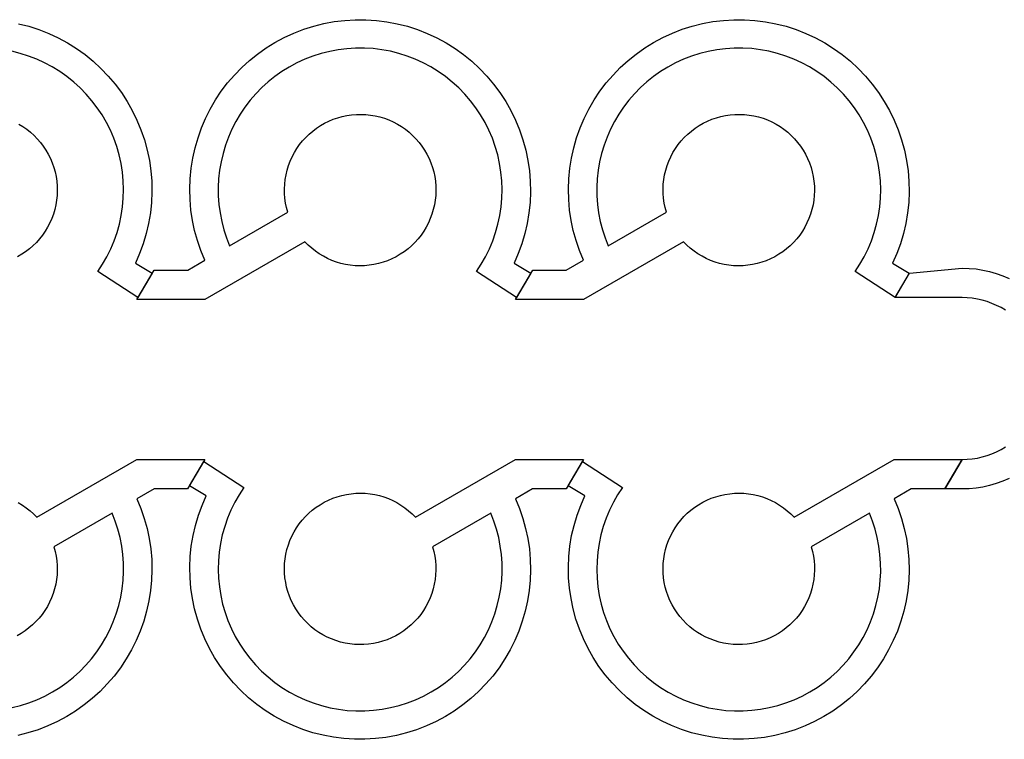
# Model space of a CAD drawing. Units: millimetres. Extents: x -198384 to 15940, y -21376 to 380741.
# Drawn here: x 2601 to 5201, y -11388 to -9488 of the extents above; entities that cross this region are included whole.
import ezdxf

# ---------------------------------------------------------------- set-up
doc = ezdxf.new("R2010")
doc.units = ezdxf.units.MM
doc.layers.add('design', color=1, linetype='Continuous')

msp = doc.modelspace()

# ---------------------------------------------------------------- linework, layer by layer
at = {"layer": 'design'}
for points in [[(3089.6, -10226.9), (2910.4, -10226.9), (2955.8, -10149), (3044.6, -10149), (3089.8, -10122.9), (3079.3, -10097.4), (3070.3, -10071.3), (3062.9, -10044.8), (3057.2, -10017.8), (3053.1, -9990.5), (3050.8, -9963.1), (3050.1, -9935.5), (3051.1, -9908), (3053.7, -9880.5), (3058.1, -9853.3), (3064.1, -9826.4), (3071.8, -9799.9), (3081, -9773.9), (3091.9, -9748.6), (3104.2, -9723.9), (3118.1, -9700.1), (3133.3, -9677.1), (3150, -9655.2), (3168, -9634.3), (3187.2, -9614.5), (3207.6, -9596), (3229.1, -9578.7), (3251.6, -9562.8), (3275, -9548.3), (3299.6, -9535.1), (3324.9, -9523.4), (3350.9, -9513.4), (3377.4, -9505), (3404.4, -9498.2), (3431.8, -9493.2), (3459.5, -9489.8), (3487.3, -9488.1), (3515.2, -9488.2), (3542.9, -9490), (3570.6, -9493.5), (3597.9, -9498.7), (3624.9, -9505.6), (3651.4, -9514.2), (3677.4, -9524.4), (3702.6, -9536.1), (3727.1, -9549.4), (3750.7, -9564.2), (3773.3, -9580.4), (3794.9, -9598), (3815.4, -9616.9), (3834.7, -9637.1), (3852.6, -9658.3), (3869.3, -9680.7), (3884.5, -9704), (3898.2, -9728.2), (3910.4, -9753.3), (3921.1, -9779), (3930.1, -9805.4), (3937.5, -9832.2), (3943.2, -9859.5), (3947.2, -9887.1), (3949.5, -9914.8), (3950, -9942.7), (3948.9, -9970.5), (3946, -9998.2), (3941.4, -10025.7), (3935.2, -10052.8), (3927.2, -10079.5), (3917.6, -10105.7), (3906.5, -10131.2), (3950.6, -10156.9), (3912.8, -10221.7), (3807.3, -10153), (3819.9, -10133.7), (3831.3, -10113.7), (3841.5, -10093), (3850.4, -10071.8), (3857.9, -10050), (3864.1, -10027.8), (3869, -10005.2), (3872.4, -9982.5), (3874.4, -9959.5), (3875.1, -9936.4), (3874.3, -9913.4), (3872, -9890.5), (3868.4, -9867.7), (3863.4, -9845.2), (3857, -9823), (3849.3, -9801.3), (3840.2, -9780.1), (3829.9, -9759.5), (3818.3, -9739.6), (3805.5, -9720.4), (3791.6, -9702.1), (3776.5, -9684.6), (3760.4, -9668.1), (3743.4, -9652.6), (3725.4, -9638.2), (3706.5, -9624.9), (3686.9, -9612.8), (3666.6, -9601.9), (3645.6, -9592.4), (3624.1, -9584.1), (3602.1, -9577.1), (3579.8, -9571.5), (3557.1, -9567.3), (3534.2, -9564.5), (3511.2, -9563.1), (3488.1, -9563.1), (3465.1, -9564.6), (3442.3, -9567.4), (3419.6, -9571.7), (3397.2, -9577.3), (3375.3, -9584.3), (3353.8, -9592.7), (3332.9, -9602.3), (3312.5, -9613.2), (3293.3, -9625.1), (3274.8, -9638.2), (3257.1, -9652.3), (3240.3, -9667.5), (3224.4, -9683.7), (3209.5, -9700.8), (3195.7, -9718.8), (3183.1, -9737.6), (3171.5, -9757.1), (3161.2, -9777.3), (3152.1, -9798), (3144.3, -9819.3), (3137.8, -9841), (3132.6, -9863.1), (3128.8, -9885.4), (3126.3, -9907.9), (3125.1, -9930.6), (3125.4, -9953.2), (3127, -9975.8), (3129.9, -9998.3), (3134.3, -10020.5), (3139.9, -10042.5), (3146.9, -10064), (3155.2, -10085.1), (3308.8, -9996.4), (3305.5, -9984.3), (3303, -9972.1), (3301.2, -9959.6), (3300.3, -9947.1), (3300.1, -9934.6), (3300.7, -9922.1), (3302.1, -9909.6), (3304.2, -9897.3), (3307.2, -9885.1), (3310.9, -9873.1), (3315.3, -9861.4), (3320.4, -9850), (3326.3, -9838.9), (3332.9, -9828.2), (3340.1, -9818), (3347.9, -9808.2), (3356.3, -9798.9), (3365.3, -9790.2), (3374.8, -9782), (3384.9, -9774.5), (3395.3, -9767.6), (3406.2, -9761.4), (3417.4, -9755.8), (3429, -9751), (3440.9, -9746.9), (3452.9, -9743.6), (3465.2, -9741), (3477.6, -9739.2), (3490.1, -9738.2), (3502.6, -9738), (3515.2, -9738.5), (3527.6, -9739.9), (3540, -9742), (3552.2, -9744.9), (3564.2, -9748.5), (3575.9, -9752.9), (3587.4, -9758), (3598.5, -9763.8), (3609.2, -9770.3), (3619.5, -9777.5), (3629.3, -9785.3), (3638.6, -9793.7), (3647.3, -9802.6), (3655.5, -9812.1), (3663.1, -9822.1), (3670, -9832.6), (3676.3, -9843.4), (3681.9, -9854.6), (3686.7, -9866.2), (3690.9, -9878), (3694.3, -9890.1), (3696.9, -9902.4), (3698.7, -9914.8), (3699.8, -9927.3), (3700.1, -9939.8), (3699.5, -9952.3), (3698.3, -9964.8), (3696.2, -9977.1), (3693.3, -9989.3), (3689.7, -10001.3), (3685.4, -10013.1), (3680.3, -10024.6), (3674.6, -10035.7), (3668.1, -10046.4), (3661, -10056.7), (3653.2, -10066.6), (3644.8, -10075.9), (3635.9, -10084.7), (3626.5, -10092.9), (3616.5, -10100.6), (3606.1, -10107.5), (3595.3, -10113.8), (3584.1, -10119.5), (3572.5, -10124.4), (3560.7, -10128.5), (3548.6, -10132), (3536.4, -10134.6), (3524, -10136.5), (3511.5, -10137.6), (3499, -10138), (3486.5, -10137.5), (3474, -10136.2), (3461.6, -10134.2), (3449.4, -10131.4), (3437.4, -10127.9), (3425.6, -10123.6), (3414.1, -10118.6), (3403, -10112.8), (3392.2, -10106.4), (3381.9, -10099.3), (3372, -10091.6), (3362.6, -10083.3), (3353.8, -10074.4)], [(4089.6, -10226.9), (3910.4, -10226.9), (3955.8, -10149), (4044.6, -10149), (4089.8, -10122.9), (4079.3, -10097.4), (4070.3, -10071.3), (4062.9, -10044.8), (4057.2, -10017.8), (4053.1, -9990.5), (4050.8, -9963.1), (4050.1, -9935.5), (4051.1, -9908), (4053.7, -9880.5), (4058.1, -9853.3), (4064.1, -9826.4), (4071.8, -9799.9), (4081, -9773.9), (4091.9, -9748.6), (4104.2, -9723.9), (4118.1, -9700.1), (4133.3, -9677.1), (4150, -9655.2), (4168, -9634.3), (4187.2, -9614.5), (4207.6, -9596), (4229.1, -9578.7), (4251.6, -9562.8), (4275, -9548.3), (4299.6, -9535.1), (4324.9, -9523.4), (4350.9, -9513.4), (4377.4, -9505), (4404.4, -9498.2), (4431.8, -9493.2), (4459.5, -9489.8), (4487.3, -9488.1), (4515.2, -9488.2), (4542.9, -9490), (4570.6, -9493.5), (4597.9, -9498.7), (4624.9, -9505.6), (4651.4, -9514.2), (4677.4, -9524.4), (4702.6, -9536.1), (4727.1, -9549.4), (4750.7, -9564.2), (4773.3, -9580.4), (4794.9, -9598), (4815.4, -9616.9), (4834.7, -9637.1), (4852.6, -9658.3), (4869.3, -9680.7), (4884.5, -9704), (4898.2, -9728.2), (4910.4, -9753.3), (4921.1, -9779), (4930.1, -9805.4), (4937.5, -9832.2), (4943.2, -9859.5), (4947.2, -9887.1), (4949.5, -9914.8), (4950, -9942.7), (4948.9, -9970.5), (4946, -9998.2), (4941.4, -10025.7), (4935.2, -10052.8), (4927.2, -10079.5), (4917.6, -10105.7), (4906.5, -10131.2), (4950.6, -10156.9), (4912.8, -10221.7), (4807.3, -10153), (4819.9, -10133.7), (4831.3, -10113.7), (4841.5, -10093), (4850.4, -10071.8), (4857.9, -10050), (4864.1, -10027.8), (4869, -10005.2), (4872.4, -9982.5), (4874.4, -9959.5), (4875.1, -9936.4), (4874.3, -9913.4), (4872, -9890.5), (4868.4, -9867.7), (4863.4, -9845.2), (4857, -9823), (4849.3, -9801.3), (4840.2, -9780.1), (4829.9, -9759.5), (4818.3, -9739.6), (4805.5, -9720.4), (4791.6, -9702.1), (4776.5, -9684.6), (4760.4, -9668.1), (4743.4, -9652.6), (4725.4, -9638.2), (4706.5, -9624.9), (4686.9, -9612.8), (4666.6, -9601.9), (4645.6, -9592.4), (4624.1, -9584.1), (4602.1, -9577.1), (4579.8, -9571.5), (4557.1, -9567.3), (4534.2, -9564.5), (4511.2, -9563.1), (4488.1, -9563.1), (4465.1, -9564.6), (4442.3, -9567.4), (4419.6, -9571.7), (4397.2, -9577.3), (4375.3, -9584.3), (4353.8, -9592.7), (4332.9, -9602.3), (4312.5, -9613.2), (4293.3, -9625.1), (4274.8, -9638.2), (4257.1, -9652.3), (4240.3, -9667.5), (4224.4, -9683.7), (4209.5, -9700.8), (4195.7, -9718.8), (4183.1, -9737.6), (4171.5, -9757.1), (4161.2, -9777.3), (4152.1, -9798), (4144.3, -9819.3), (4137.8, -9841), (4132.6, -9863.1), (4128.8, -9885.4), (4126.3, -9907.9), (4125.1, -9930.6), (4125.4, -9953.2), (4127, -9975.8), (4129.9, -9998.3), (4134.3, -10020.5), (4139.9, -10042.5), (4146.9, -10064), (4155.2, -10085.1), (4308.8, -9996.4), (4305.5, -9984.3), (4303, -9972.1), (4301.2, -9959.6), (4300.3, -9947.1), (4300.1, -9934.6), (4300.7, -9922.1), (4302.1, -9909.6), (4304.2, -9897.3), (4307.2, -9885.1), (4310.9, -9873.1), (4315.3, -9861.4), (4320.4, -9850), (4326.3, -9838.9), (4332.9, -9828.2), (4340.1, -9818), (4347.9, -9808.2), (4356.3, -9798.9), (4365.3, -9790.2), (4374.8, -9782), (4384.9, -9774.5), (4395.3, -9767.6), (4406.2, -9761.4), (4417.4, -9755.8), (4429, -9751), (4440.9, -9746.9), (4452.9, -9743.6), (4465.2, -9741), (4477.6, -9739.2), (4490.1, -9738.2), (4502.6, -9738), (4515.2, -9738.5), (4527.6, -9739.9), (4540, -9742), (4552.2, -9744.9), (4564.2, -9748.5), (4575.9, -9752.9), (4587.4, -9758), (4598.5, -9763.8), (4609.2, -9770.3), (4619.5, -9777.5), (4629.3, -9785.3), (4638.6, -9793.7), (4647.3, -9802.6), (4655.5, -9812.1), (4663.1, -9822.1), (4670, -9832.6), (4676.3, -9843.4), (4681.9, -9854.6), (4686.7, -9866.2), (4690.9, -9878), (4694.3, -9890.1), (4696.9, -9902.4), (4698.7, -9914.8), (4699.8, -9927.3), (4700.1, -9939.8), (4699.5, -9952.3), (4698.3, -9964.8), (4696.2, -9977.1), (4693.3, -9989.3), (4689.7, -10001.3), (4685.4, -10013.1), (4680.3, -10024.6), (4674.6, -10035.7), (4668.1, -10046.4), (4661, -10056.7), (4653.2, -10066.6), (4644.8, -10075.9), (4635.9, -10084.7), (4626.5, -10092.9), (4616.5, -10100.6), (4606.1, -10107.5), (4595.3, -10113.8), (4584.1, -10119.5), (4572.5, -10124.4), (4560.7, -10128.5), (4548.6, -10132), (4536.4, -10134.6), (4524, -10136.5), (4511.5, -10137.6), (4499, -10138), (4486.5, -10137.5), (4474, -10136.2), (4461.6, -10134.2), (4449.4, -10131.4), (4437.4, -10127.9), (4425.6, -10123.6), (4414.1, -10118.6), (4403, -10112.8), (4392.2, -10106.4), (4381.9, -10099.3), (4372, -10091.6), (4362.6, -10083.3), (4353.8, -10074.4)], [(3910.6, -10649), (4089.8, -10649), (4044.3, -10726.9), (3955.6, -10726.9), (3910.3, -10753), (3920.9, -10778.5), (3929.8, -10804.6), (3937.2, -10831.1), (3942.9, -10858.1), (3947, -10885.4), (3949.4, -10912.8), (3950.1, -10940.4), (3949.1, -10968), (3946.4, -10995.4), (3942, -11022.6), (3936, -11049.5), (3928.4, -11076), (3919.1, -11102), (3908.3, -11127.3), (3895.9, -11152), (3882.1, -11175.8), (3866.8, -11198.8), (3850.1, -11220.7), (3832.1, -11241.6), (3812.9, -11261.4), (3792.5, -11280), (3771, -11297.2), (3748.5, -11313.1), (3725.1, -11327.7), (3700.5, -11340.8), (3675.2, -11352.5), (3649.2, -11362.5), (3622.7, -11370.9), (3595.7, -11377.7), (3568.3, -11382.8), (3540.6, -11386.1), (3512.8, -11387.8), (3485, -11387.7), (3457.2, -11385.9), (3429.5, -11382.4), (3402.2, -11377.2), (3375.2, -11370.3), (3348.7, -11361.7), (3322.8, -11351.6), (3297.5, -11339.8), (3273, -11326.5), (3249.4, -11311.7), (3226.8, -11295.5), (3205.2, -11277.9), (3184.7, -11259), (3165.5, -11238.9), (3147.5, -11217.6), (3130.9, -11195.2), (3115.7, -11171.9), (3101.9, -11147.7), (3089.7, -11122.6), (3079.1, -11096.9), (3070, -11070.5), (3062.7, -11043.7), (3057, -11016.4), (3052.9, -10988.8), (3050.7, -10961.1), (3050.1, -10933.2), (3051.2, -10905.4), (3054.1, -10877.7), (3058.7, -10850.2), (3065, -10823.1), (3072.9, -10796.4), (3082.5, -10770.2), (3093.7, -10744.7), (3049.5, -10719), (3087.3, -10654.2), (3192.9, -10722.9), (3180.2, -10742.2), (3168.8, -10762.2), (3158.6, -10782.9), (3149.7, -10804.1), (3142.2, -10825.9), (3136, -10848.1), (3131.1, -10870.7), (3127.7, -10893.5), (3125.7, -10916.4), (3125.1, -10939.5), (3125.9, -10962.5), (3128.1, -10985.4), (3131.7, -11008.2), (3136.7, -11030.7), (3143.1, -11052.9), (3150.8, -11074.6), (3159.9, -11095.8), (3170.2, -11116.4), (3181.8, -11136.3), (3194.6, -11155.5), (3208.6, -11173.9), (3223.6, -11191.3), (3239.7, -11207.8), (3256.8, -11223.3), (3274.8, -11237.7), (3293.6, -11251), (3313.2, -11263.1), (3333.6, -11274), (3354.5, -11283.6), (3376, -11291.8), (3398, -11298.8), (3420.4, -11304.4), (3443, -11308.6), (3465.9, -11311.4), (3488.9, -11312.8), (3512, -11312.8), (3535, -11311.3), (3557.9, -11308.5), (3580.5, -11304.2), (3602.9, -11298.6), (3624.8, -11291.6), (3646.3, -11283.3), (3667.3, -11273.6), (3687.6, -11262.7), (3706.9, -11250.8), (3725.4, -11237.7), (3743.1, -11223.6), (3759.9, -11208.4), (3775.7, -11192.2), (3790.6, -11175.1), (3804.4, -11157.1), (3817.1, -11138.3), (3828.6, -11118.8), (3838.9, -11098.6), (3848, -11077.9), (3855.8, -11056.6), (3862.3, -11034.9), (3867.5, -11012.8), (3871.4, -10990.5), (3873.9, -10968), (3875, -10945.3), (3874.8, -10922.7), (3873.1, -10900.1), (3870.2, -10877.6), (3865.9, -10855.4), (3860.2, -10833.4), (3853.2, -10811.9), (3845, -10790.8), (3691.3, -10879.5), (3694.6, -10891.6), (3697.1, -10903.9), (3698.9, -10916.3), (3699.9, -10928.8), (3700, -10941.3), (3699.4, -10953.8), (3698, -10966.3), (3695.9, -10978.6), (3693, -10990.8), (3689.3, -11002.8), (3684.8, -11014.5), (3679.7, -11025.9), (3673.8, -11037), (3667.3, -11047.7), (3660.1, -11058), (3652.2, -11067.7), (3643.8, -11077), (3634.8, -11085.8), (3625.3, -11093.9), (3615.3, -11101.4), (3604.8, -11108.3), (3593.9, -11114.6), (3582.7, -11120.1), (3571.1, -11124.9), (3559.3, -11129), (3547.2, -11132.3), (3534.9, -11134.9), (3522.5, -11136.7), (3510, -11137.7), (3497.5, -11137.9), (3485, -11137.4), (3472.5, -11136), (3460.1, -11133.9), (3447.9, -11131), (3436, -11127.4), (3424.2, -11123), (3412.8, -11117.9), (3401.7, -11112.1), (3391, -11105.6), (3380.7, -11098.4), (3370.9, -11090.6), (3361.5, -11082.2), (3352.8, -11073.3), (3344.6, -11063.8), (3337, -11053.8), (3330.1, -11043.3), (3323.8, -11032.5), (3318.2, -11021.3), (3313.4, -11009.7), (3309.2, -10997.9), (3305.9, -10985.8), (3303.3, -10973.5), (3301.4, -10961.1), (3300.3, -10948.7), (3300.1, -10936.1), (3300.6, -10923.6), (3301.9, -10911.1), (3303.9, -10898.8), (3306.8, -10886.6), (3310.4, -10874.6), (3314.7, -10862.8), (3319.8, -10851.3), (3325.6, -10840.2), (3332, -10829.5), (3339.2, -10819.2), (3346.9, -10809.3), (3355.3, -10800), (3364.2, -10791.2), (3373.7, -10783), (3383.6, -10775.3), (3394, -10768.4), (3404.9, -10762.1), (3416.1, -10756.4), (3427.6, -10751.5), (3439.4, -10747.4), (3451.5, -10743.9), (3463.7, -10741.3), (3476.1, -10739.4), (3488.6, -10738.3), (3501.1, -10738), (3513.7, -10738.4), (3526.1, -10739.7), (3538.5, -10741.7), (3550.7, -10744.5), (3562.7, -10748), (3574.5, -10752.3), (3586, -10757.4), (3597.1, -10763.1), (3607.9, -10769.5), (3618.2, -10776.6), (3628.1, -10784.3), (3637.5, -10792.6), (3646.3, -10801.5)], [(4910.6, -10649), (5089.8, -10649), (5044.3, -10726.9), (4955.6, -10726.9), (4910.3, -10753), (4920.9, -10778.5), (4929.8, -10804.6), (4937.2, -10831.1), (4942.9, -10858.1), (4947, -10885.4), (4949.4, -10912.8), (4950.1, -10940.4), (4949.1, -10968), (4946.4, -10995.4), (4942, -11022.6), (4936, -11049.5), (4928.4, -11076), (4919.1, -11102), (4908.3, -11127.3), (4895.9, -11152), (4882.1, -11175.8), (4866.8, -11198.8), (4850.1, -11220.7), (4832.1, -11241.6), (4812.9, -11261.4), (4792.5, -11280), (4771, -11297.2), (4748.5, -11313.1), (4725.1, -11327.7), (4700.5, -11340.8), (4675.2, -11352.5), (4649.2, -11362.5), (4622.7, -11370.9), (4595.7, -11377.7), (4568.3, -11382.8), (4540.6, -11386.1), (4512.8, -11387.8), (4485, -11387.7), (4457.2, -11385.9), (4429.5, -11382.4), (4402.2, -11377.2), (4375.2, -11370.3), (4348.7, -11361.7), (4322.8, -11351.6), (4297.5, -11339.8), (4273, -11326.5), (4249.4, -11311.7), (4226.8, -11295.5), (4205.2, -11277.9), (4184.7, -11259), (4165.5, -11238.9), (4147.5, -11217.6), (4130.9, -11195.2), (4115.7, -11171.9), (4101.9, -11147.7), (4089.7, -11122.6), (4079.1, -11096.9), (4070, -11070.5), (4062.7, -11043.7), (4057, -11016.4), (4052.9, -10988.8), (4050.7, -10961.1), (4050.1, -10933.2), (4051.2, -10905.4), (4054.1, -10877.7), (4058.7, -10850.2), (4065, -10823.1), (4072.9, -10796.4), (4082.5, -10770.2), (4093.7, -10744.7), (4049.5, -10719), (4087.3, -10654.2), (4192.9, -10722.9), (4180.2, -10742.2), (4168.8, -10762.2), (4158.6, -10782.9), (4149.7, -10804.1), (4142.2, -10825.9), (4136, -10848.1), (4131.1, -10870.7), (4127.7, -10893.5), (4125.7, -10916.4), (4125.1, -10939.5), (4125.9, -10962.5), (4128.1, -10985.4), (4131.7, -11008.2), (4136.7, -11030.7), (4143.1, -11052.9), (4150.8, -11074.6), (4159.9, -11095.8), (4170.2, -11116.4), (4181.8, -11136.3), (4194.6, -11155.5), (4208.6, -11173.9), (4223.6, -11191.3), (4239.7, -11207.8), (4256.8, -11223.3), (4274.8, -11237.7), (4293.6, -11251), (4313.2, -11263.1), (4333.6, -11274), (4354.5, -11283.6), (4376, -11291.8), (4398, -11298.8), (4420.4, -11304.4), (4443, -11308.6), (4465.9, -11311.4), (4488.9, -11312.8), (4512, -11312.8), (4535, -11311.3), (4557.9, -11308.5), (4580.5, -11304.2), (4602.9, -11298.6), (4624.8, -11291.6), (4646.3, -11283.3), (4667.3, -11273.6), (4687.6, -11262.7), (4706.9, -11250.8), (4725.4, -11237.7), (4743.1, -11223.6), (4759.9, -11208.4), (4775.7, -11192.2), (4790.6, -11175.1), (4804.4, -11157.1), (4817.1, -11138.3), (4828.6, -11118.8), (4838.9, -11098.6), (4848, -11077.9), (4855.8, -11056.6), (4862.3, -11034.9), (4867.5, -11012.8), (4871.4, -10990.5), (4873.9, -10968), (4875, -10945.3), (4874.8, -10922.7), (4873.1, -10900.1), (4870.2, -10877.6), (4865.9, -10855.4), (4860.2, -10833.4), (4853.2, -10811.9), (4845, -10790.8), (4691.3, -10879.5), (4694.6, -10891.6), (4697.1, -10903.9), (4698.9, -10916.3), (4699.9, -10928.8), (4700, -10941.3), (4699.4, -10953.8), (4698, -10966.3), (4695.9, -10978.6), (4693, -10990.8), (4689.3, -11002.8), (4684.8, -11014.5), (4679.7, -11025.9), (4673.8, -11037), (4667.3, -11047.7), (4660.1, -11058), (4652.2, -11067.7), (4643.8, -11077), (4634.8, -11085.8), (4625.3, -11093.9), (4615.3, -11101.4), (4604.8, -11108.3), (4593.9, -11114.6), (4582.7, -11120.1), (4571.1, -11124.9), (4559.3, -11129), (4547.2, -11132.3), (4534.9, -11134.9), (4522.5, -11136.7), (4510, -11137.7), (4497.5, -11137.9), (4485, -11137.4), (4472.5, -11136), (4460.1, -11133.9), (4447.9, -11131), (4436, -11127.4), (4424.2, -11123), (4412.8, -11117.9), (4401.7, -11112.1), (4391, -11105.6), (4380.7, -11098.4), (4370.9, -11090.6), (4361.5, -11082.2), (4352.8, -11073.3), (4344.6, -11063.8), (4337, -11053.8), (4330.1, -11043.3), (4323.8, -11032.5), (4318.2, -11021.3), (4313.4, -11009.7), (4309.2, -10997.9), (4305.9, -10985.8), (4303.3, -10973.5), (4301.4, -10961.1), (4300.3, -10948.7), (4300.1, -10936.1), (4300.6, -10923.6), (4301.9, -10911.1), (4303.9, -10898.8), (4306.8, -10886.6), (4310.4, -10874.6), (4314.7, -10862.8), (4319.8, -10851.3), (4325.6, -10840.2), (4332, -10829.5), (4339.2, -10819.2), (4346.9, -10809.3), (4355.3, -10800), (4364.2, -10791.2), (4373.7, -10783), (4383.6, -10775.3), (4394, -10768.4), (4404.9, -10762.1), (4416.1, -10756.4), (4427.6, -10751.5), (4439.4, -10747.4), (4451.5, -10743.9), (4463.7, -10741.3), (4476.1, -10739.4), (4488.6, -10738.3), (4501.1, -10738), (4513.7, -10738.4), (4526.1, -10739.7), (4538.5, -10741.7), (4550.7, -10744.5), (4562.7, -10748), (4574.5, -10752.3), (4586, -10757.4), (4597.1, -10763.1), (4607.9, -10769.5), (4618.2, -10776.6), (4628.1, -10784.3), (4637.5, -10792.6), (4646.3, -10801.5)]]:
    msp.add_lwpolyline(points, close=True, dxfattribs=at)
for points in [[(2597.9, -9498.7), (2624.9, -9505.6), (2651.4, -9514.2), (2677.4, -9524.4), (2702.6, -9536.1), (2727.1, -9549.4), (2750.7, -9564.2), (2773.3, -9580.4), (2794.9, -9598), (2815.4, -9616.9), (2834.7, -9637.1), (2852.6, -9658.3), (2869.3, -9680.7), (2884.5, -9704), (2898.2, -9728.2), (2910.4, -9753.3), (2921.1, -9779), (2930.1, -9805.4), (2937.5, -9832.2), (2943.2, -9859.5), (2947.2, -9887.1), (2949.5, -9914.8), (2950, -9942.7), (2948.9, -9970.5), (2946, -9998.2), (2941.4, -10025.7), (2935.2, -10052.8), (2927.2, -10079.5), (2917.6, -10105.7), (2906.5, -10131.2), (2950.6, -10156.9), (2912.8, -10221.7), (2807.3, -10153), (2819.9, -10133.7), (2831.3, -10113.7), (2841.5, -10093), (2850.4, -10071.8), (2857.9, -10050), (2864.1, -10027.8), (2869, -10005.2), (2872.4, -9982.5), (2874.4, -9959.5), (2875.1, -9936.4), (2874.3, -9913.4), (2872, -9890.5), (2868.4, -9867.7), (2863.4, -9845.2), (2857, -9823), (2849.3, -9801.3), (2840.2, -9780.1), (2829.9, -9759.5), (2818.3, -9739.6), (2805.5, -9720.4), (2791.6, -9702.1), (2776.5, -9684.6), (2760.4, -9668.1), (2743.4, -9652.6), (2725.4, -9638.2), (2706.5, -9624.9), (2686.9, -9612.8), (2666.6, -9601.9), (2645.6, -9592.4), (2624.1, -9584.1), (2602.1, -9577.1), (2579.8, -9571.5)], [(2598.5, -9763.8), (2609.2, -9770.3), (2619.5, -9777.5), (2629.3, -9785.3), (2638.6, -9793.7), (2647.3, -9802.6), (2655.5, -9812.1), (2663.1, -9822.1), (2670, -9832.6), (2676.3, -9843.4), (2681.9, -9854.6), (2686.7, -9866.2), (2690.9, -9878), (2694.3, -9890.1), (2696.9, -9902.4), (2698.7, -9914.8), (2699.8, -9927.3), (2700.1, -9939.8), (2699.5, -9952.3), (2698.3, -9964.8), (2696.2, -9977.1), (2693.3, -9989.3), (2689.7, -10001.3), (2685.4, -10013.1), (2680.3, -10024.6), (2674.6, -10035.7), (2668.1, -10046.4), (2661, -10056.7), (2653.2, -10066.6), (2644.8, -10075.9), (2635.9, -10084.7), (2626.5, -10092.9), (2616.5, -10100.6), (2606.1, -10107.5), (2595.3, -10113.8)], [(5204.7, -10255.1), (5193.1, -10248.3), (5181.2, -10242.2), (5168.9, -10236.9), (5156.2, -10232.3), (5143.4, -10228.6), (5130.3, -10225.7), (5117, -10223.6), (5103.7, -10222.3), (5090.3, -10221.9), (4913.2, -10221.9), (4951, -10157.1), (5090.3, -10143.9), (5108.6, -10144.5), (5126.8, -10146.2), (5144.9, -10149.1), (5162.7, -10153.1), (5180.3, -10158.2), (5197.6, -10164.4), (5214.4, -10171.7)], [(5214.4, -10699.2), (5197.6, -10706.5), (5180.3, -10712.7), (5162.7, -10717.8), (5144.9, -10721.8), (5126.8, -10724.6), (5108.6, -10726.4), (5090.3, -10726.9), (5044.8, -10726.9), (5090.3, -10649), (5103.7, -10648.6), (5117, -10647.3), (5130.3, -10645.2), (5143.4, -10642.3), (5156.2, -10638.5), (5168.9, -10634), (5181.2, -10628.7), (5193.1, -10622.6), (5204.7, -10615.7)], [(2597.1, -10763.1), (2607.9, -10769.5), (2618.2, -10776.6), (2628.1, -10784.3), (2637.5, -10792.6), (2646.3, -10801.5), (2910.6, -10649), (3089.8, -10649), (3044.3, -10726.9), (2955.6, -10726.9), (2910.3, -10753), (2920.9, -10778.5), (2929.8, -10804.6), (2937.2, -10831.1), (2942.9, -10858.1), (2947, -10885.4), (2949.4, -10912.8), (2950.1, -10940.4), (2949.1, -10968), (2946.4, -10995.4), (2942, -11022.6), (2936, -11049.5), (2928.4, -11076), (2919.1, -11102), (2908.3, -11127.3), (2895.9, -11152), (2882.1, -11175.8), (2866.8, -11198.8), (2850.1, -11220.7), (2832.1, -11241.6), (2812.9, -11261.4), (2792.5, -11280), (2771, -11297.2), (2748.5, -11313.1), (2725.1, -11327.7), (2700.5, -11340.8), (2675.2, -11352.5), (2649.2, -11362.5), (2622.7, -11370.9), (2595.7, -11377.7)], [(2580.5, -11304.2), (2602.9, -11298.6), (2624.8, -11291.6), (2646.3, -11283.3), (2667.3, -11273.6), (2687.6, -11262.7), (2706.9, -11250.8), (2725.4, -11237.7), (2743.1, -11223.6), (2759.9, -11208.4), (2775.7, -11192.2), (2790.6, -11175.1), (2804.4, -11157.1), (2817.1, -11138.3), (2828.6, -11118.8), (2838.9, -11098.6), (2848, -11077.9), (2855.8, -11056.6), (2862.3, -11034.9), (2867.5, -11012.8), (2871.4, -10990.5), (2873.9, -10968), (2875, -10945.3), (2874.8, -10922.7), (2873.1, -10900.1), (2870.2, -10877.6), (2865.9, -10855.4), (2860.2, -10833.4), (2853.2, -10811.9), (2845, -10790.8), (2691.3, -10879.5), (2694.6, -10891.6), (2697.1, -10903.9), (2698.9, -10916.3), (2699.9, -10928.8), (2700, -10941.3), (2699.4, -10953.8), (2698, -10966.3), (2695.9, -10978.6), (2693, -10990.8), (2689.3, -11002.8), (2684.8, -11014.5), (2679.7, -11025.9), (2673.8, -11037), (2667.3, -11047.7), (2660.1, -11058), (2652.2, -11067.7), (2643.8, -11077), (2634.8, -11085.8), (2625.3, -11093.9), (2615.3, -11101.4), (2604.8, -11108.3), (2593.9, -11114.6)]]:
    msp.add_lwpolyline(points, dxfattribs=at)

doc.saveas('drawing.dxf')
